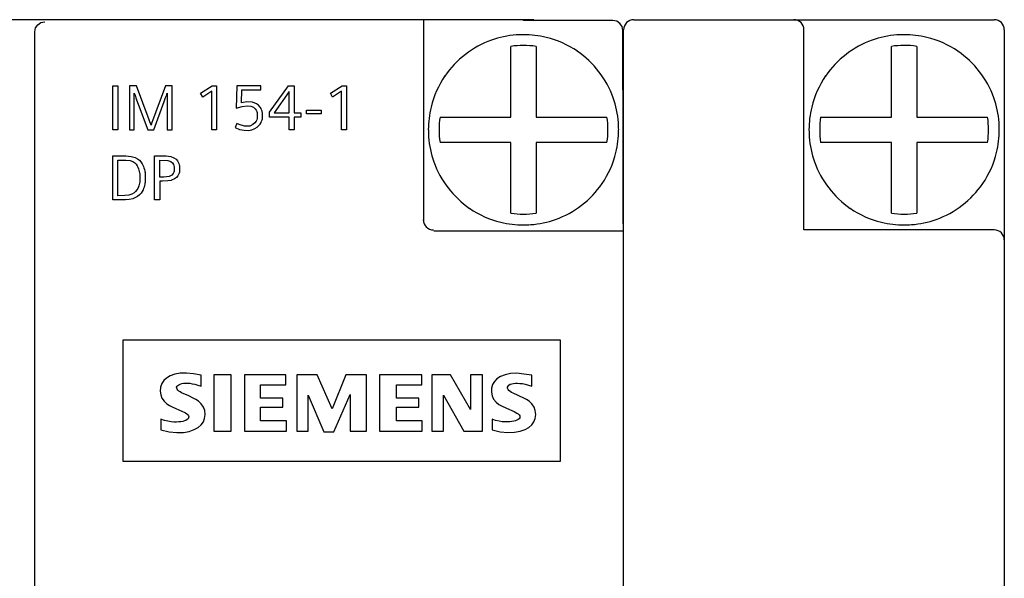
# Model space of a CAD drawing. Extents: x 0 to 109, y 0 to 130.
# Drawn here: x 60 to 109, y 102 to 130 of the extents above; entities that cross this region are included whole.
import ezdxf

# ---------------------------------------------------------------- set-up
doc = ezdxf.new("R2010")
doc.units = 0
doc.layers.add('DEFAULT_255_2_778', color=255, linetype='CONTINUOUS')

msp = doc.modelspace()

# ---------------------------------------------------------------- linework, layer by layer
at = {"layer": 'DEFAULT_255_2_778'}
for p, q in [((85.655, 129.78), (10.336, 129.78)), ((80.165, 119.725), (80.165, 129.78)), ((85.136, 129.745), (85.136, 129.78)), ((90.636, 129.78), (108.636, 129.78)), ((60.741, 129.176), (60.779, 129.367)), ((60.779, 129.367), (60.888, 129.53)), ((60.888, 129.53), (61.051, 129.638)), ((61.051, 129.638), (61.241, 129.676)), ((89.599, 129.743), (85.136, 129.745)), ((89.79, 129.705), (89.599, 129.743)), ((89.953, 129.596), (89.79, 129.705)), ((90.061, 129.433), (89.953, 129.596)), ((90.099, 129.243), (90.061, 129.433)), ((90.136, 0.28), (90.136, 129.28)), ((99.136, 119.28), (99.136, 129.28)), ((109.136, 129.28), (109.136, 0.28)), ((60.741, 3.874), (60.741, 129.176)), ((90.099, 126.28), (90.099, 129.243)), ((84.506, 124.91), (84.506, 128.447)), ((85.766, 128.447), (85.766, 124.91)), ((103.506, 124.91), (103.506, 128.447)), ((104.766, 128.447), (104.766, 124.91)), ((64.636, 126.481), (64.891, 126.481)), ((64.636, 124.281), (64.636, 126.481)), ((64.891, 126.481), (64.891, 124.281)), ((65.816, 126.481), (65.462, 126.481)), ((65.462, 126.481), (65.462, 124.281)), ((66.451, 124.783), (65.816, 126.481)), ((67.259, 126.481), (66.576, 124.598)), ((67.599, 126.481), (67.259, 126.481)), ((67.598, 124.281), (67.598, 126.481)), ((69.018, 126.113), (69.599, 126.481)), ((69.599, 126.481), (69.819, 126.481)), ((69.819, 126.481), (69.819, 124.281)), ((70.834, 126.48), (70.802, 125.358)), ((72.022, 126.48), (70.834, 126.48)), ((72.022, 126.271), (72.022, 126.48)), ((72.454, 125.155), (73.401, 126.48)), ((73.401, 126.48), (73.688, 126.48)), ((73.688, 126.48), (73.688, 125.123)), ((75.503, 126.113), (76.084, 126.481)), ((76.084, 126.481), (76.304, 126.481)), ((76.304, 126.481), (76.304, 124.281)), ((65.704, 124.281), (65.704, 126.113)), ((65.704, 126.113), (65.749, 126.017)), ((65.749, 126.017), (65.766, 125.947)), ((65.766, 125.947), (65.779, 125.882)), ((65.779, 125.882), (65.814, 125.774)), ((67.206, 125.686), (67.272, 125.888)), ((67.272, 125.888), (67.331, 126.033)), ((67.331, 126.033), (67.34, 126.074)), ((67.34, 126.074), (67.343, 126.102)), ((67.343, 126.102), (67.344, 126.113)), ((67.344, 126.113), (67.344, 124.281)), ((69.125, 125.918), (69.018, 126.113)), ((69.574, 126.204), (69.125, 125.918)), ((69.574, 124.281), (69.574, 126.204)), ((71.058, 125.628), (71.084, 126.271)), ((71.084, 126.271), (72.022, 126.271)), ((73.445, 126.198), (72.686, 125.123)), ((73.445, 125.123), (73.445, 126.198)), ((75.61, 125.918), (75.503, 126.113)), ((76.059, 126.204), (75.61, 125.918)), ((76.059, 124.281), (76.059, 126.204)), ((90.1, 126.28), (90.1, 119.58)), ((65.814, 125.774), (65.896, 125.557)), ((65.896, 125.557), (66.388, 124.281)), ((66.683, 124.281), (67.206, 125.686)), ((70.802, 125.358), (71.095, 125.446)), ((71.33, 125.677), (71.058, 125.628)), ((71.095, 125.446), (71.336, 125.475)), ((71.603, 125.659), (71.33, 125.676)), ((71.336, 125.475), (71.53, 125.456)), ((71.53, 125.456), (71.652, 125.404)), ((71.816, 125.577), (71.603, 125.659)), ((71.652, 125.404), (71.739, 125.333)), ((71.739, 125.333), (71.798, 125.255)), ((71.913, 125.503), (71.816, 125.577)), ((71.989, 125.419), (71.913, 125.503)), ((72.037, 125.342), (71.989, 125.419)), ((72.066, 125.28), (72.037, 125.342)), ((71.798, 125.255), (71.826, 125.195)), ((71.838, 124.838), (71.82, 124.782)), ((71.826, 125.195), (71.842, 125.147)), ((71.848, 124.878), (71.838, 124.838)), ((71.842, 125.147), (71.85, 125.11)), ((71.85, 125.11), (71.848, 124.878)), ((72.088, 125.214), (72.066, 125.28)), ((72.1, 125.164), (72.088, 125.214)), ((72.105, 125.136), (72.1, 125.164)), ((72.101, 124.828), (72.106, 124.855)), ((72.11, 125.107), (72.105, 125.136)), ((72.106, 124.855), (72.11, 124.882)), ((72.113, 125.079), (72.11, 125.107)), ((72.11, 124.882), (72.113, 124.91)), ((72.113, 124.91), (72.113, 125.079)), ((72.454, 124.914), (72.454, 125.155)), ((73.446, 124.914), (72.454, 124.914)), ((72.686, 125.123), (73.445, 125.123)), ((73.446, 124.28), (73.446, 124.914)), ((73.688, 125.123), (74.028, 125.123)), ((74.028, 124.914), (73.688, 124.914)), ((73.688, 124.914), (73.688, 124.28)), ((74.028, 125.123), (74.028, 124.914)), ((74.304, 125.266), (75.039, 125.266)), ((74.304, 125.072), (74.304, 125.266)), ((75.039, 125.072), (74.304, 125.072)), ((75.039, 125.266), (75.039, 125.072)), ((80.969, 124.91), (84.506, 124.91)), ((85.766, 124.91), (89.303, 124.91)), ((99.969, 124.91), (103.506, 124.91)), ((104.766, 124.91), (108.303, 124.91)), ((66.489, 124.672), (66.451, 124.783)), ((66.532, 124.566), (66.489, 124.672)), ((66.546, 124.509), (66.532, 124.566)), ((66.576, 124.598), (66.546, 124.509)), ((70.834, 124.595), (70.741, 124.389)), ((70.741, 124.389), (70.964, 124.301)), ((70.943, 124.539), (70.834, 124.595)), ((71.203, 124.46), (70.943, 124.539)), ((71.468, 124.47), (71.203, 124.46)), ((71.634, 124.544), (71.468, 124.47)), ((71.728, 124.628), (71.634, 124.544)), ((71.787, 124.712), (71.728, 124.628)), ((71.728, 124.34), (71.84, 124.411)), ((71.82, 124.782), (71.787, 124.712)), ((71.84, 124.411), (71.93, 124.492)), ((71.93, 124.492), (71.989, 124.566)), ((71.989, 124.566), (72.038, 124.645)), ((72.038, 124.645), (72.066, 124.708)), ((72.066, 124.708), (72.088, 124.774)), ((72.088, 124.774), (72.101, 124.828)), ((64.891, 124.281), (64.636, 124.281)), ((65.462, 124.281), (65.704, 124.281)), ((66.388, 124.281), (66.683, 124.281)), ((67.344, 124.281), (67.598, 124.281)), ((69.819, 124.281), (69.574, 124.281)), ((70.964, 124.301), (71.189, 124.256)), ((71.189, 124.256), (71.406, 124.252)), ((71.406, 124.252), (71.576, 124.281)), ((71.576, 124.281), (71.728, 124.34)), ((73.688, 124.28), (73.446, 124.28)), ((76.304, 124.281), (76.059, 124.281)), ((80.386, 124.28), (80.386, 124.28)), ((99.386, 124.28), (99.386, 124.28)), ((84.506, 123.651), (80.969, 123.651)), ((84.506, 120.114), (84.506, 123.651)), ((89.303, 123.651), (85.766, 123.651)), ((85.766, 123.651), (85.766, 120.114)), ((103.506, 123.651), (99.969, 123.651)), ((103.506, 120.114), (103.506, 123.651)), ((108.303, 123.651), (104.766, 123.651)), ((104.766, 123.651), (104.766, 120.114)), ((64.637, 120.781), (64.637, 122.981)), ((64.637, 122.981), (65.29, 122.977)), ((65.29, 122.977), (65.555, 122.951)), ((65.555, 122.951), (65.62, 122.937)), ((65.62, 122.937), (65.748, 122.894)), ((65.748, 122.894), (65.874, 122.825)), ((66.722, 120.781), (66.722, 122.981)), ((66.722, 122.981), (67.308, 122.975)), ((67.308, 122.975), (67.526, 122.944)), ((67.526, 122.944), (67.689, 122.884)), ((67.689, 122.884), (67.794, 122.811)), ((64.891, 120.99), (64.891, 122.77)), ((64.891, 122.77), (65.292, 122.766)), ((65.292, 122.766), (65.495, 122.741)), ((65.495, 122.741), (65.633, 122.691)), ((65.633, 122.691), (65.729, 122.626)), ((65.729, 122.626), (65.795, 122.559)), ((65.795, 122.559), (65.85, 122.481)), ((65.85, 122.481), (65.89, 122.408)), ((65.874, 122.825), (65.961, 122.756)), ((65.89, 122.408), (65.922, 122.332)), ((65.961, 122.756), (66.038, 122.673)), ((66.038, 122.673), (66.102, 122.58)), ((66.102, 122.58), (66.137, 122.516)), ((66.137, 122.516), (66.167, 122.45)), ((66.167, 122.45), (66.192, 122.381)), ((66.192, 122.381), (66.215, 122.306)), ((66.976, 121.919), (66.976, 122.771)), ((66.976, 122.771), (67.383, 122.752)), ((67.383, 122.752), (67.534, 122.699)), ((67.534, 122.699), (67.615, 122.628)), ((67.615, 122.628), (67.663, 122.551)), ((67.663, 122.551), (67.688, 122.485)), ((67.688, 122.485), (67.698, 122.443)), ((67.698, 122.443), (67.703, 122.412)), ((67.703, 122.412), (67.702, 122.245)), ((67.794, 122.811), (67.865, 122.733)), ((67.865, 122.733), (67.906, 122.666)), ((67.906, 122.666), (67.938, 122.595)), ((67.938, 122.595), (67.956, 122.536)), ((67.956, 122.536), (67.965, 122.493)), ((67.965, 122.493), (67.972, 122.45)), ((67.972, 122.45), (67.972, 122.24)), ((65.922, 122.332), (65.941, 122.273)), ((65.941, 122.273), (65.959, 122.206)), ((65.959, 122.206), (65.973, 122.139)), ((65.973, 122.139), (65.979, 122.105)), ((65.979, 122.105), (65.984, 122.067)), ((65.984, 122.067), (65.988, 122.029)), ((65.988, 122.029), (65.991, 121.991)), ((65.991, 121.991), (65.991, 121.762)), ((66.215, 122.306), (66.233, 122.229)), ((66.233, 122.229), (66.241, 122.191)), ((66.241, 122.191), (66.247, 122.152)), ((66.247, 122.152), (66.253, 122.109)), ((66.253, 122.109), (66.257, 122.066)), ((66.257, 122.066), (66.259, 121.743)), ((67.176, 121.92), (66.976, 121.919)), ((67.448, 121.954), (67.176, 121.92)), ((67.476, 121.963), (67.448, 121.954)), ((67.587, 122.023), (67.476, 121.963)), ((67.649, 122.094), (67.587, 122.023)), ((67.68, 122.16), (67.649, 122.094)), ((67.696, 122.214), (67.68, 122.16)), ((67.702, 122.245), (67.696, 122.214)), ((67.816, 121.905), (67.711, 121.824)), ((67.876, 121.977), (67.816, 121.905)), ((67.915, 122.042), (67.876, 121.977)), ((67.944, 122.115), (67.915, 122.042)), ((67.96, 122.171), (67.944, 122.115)), ((67.969, 122.215), (67.96, 122.171)), ((67.972, 122.24), (67.969, 122.215)), ((65.918, 121.431), (65.881, 121.352)), ((65.939, 121.49), (65.918, 121.431)), ((65.958, 121.553), (65.939, 121.49)), ((65.972, 121.619), (65.958, 121.553)), ((65.978, 121.654), (65.972, 121.619)), ((65.983, 121.689), (65.978, 121.654)), ((65.987, 121.724), (65.983, 121.689)), ((65.991, 121.762), (65.987, 121.724)), ((66.197, 121.42), (66.173, 121.353)), ((66.218, 121.493), (66.197, 121.42)), ((66.235, 121.567), (66.218, 121.493)), ((66.242, 121.605), (66.235, 121.567)), ((66.248, 121.643), (66.242, 121.605)), ((66.254, 121.693), (66.248, 121.643)), ((66.259, 121.743), (66.254, 121.693)), ((67.118, 121.709), (66.976, 121.709)), ((66.976, 121.709), (66.976, 120.781)), ((67.388, 121.724), (67.118, 121.709)), ((67.547, 121.755), (67.388, 121.724)), ((67.571, 121.762), (67.547, 121.755)), ((67.711, 121.824), (67.571, 121.762)), ((65.233, 120.993), (64.891, 120.99)), ((65.437, 121.021), (65.233, 120.993)), ((65.592, 121.071), (65.437, 121.021)), ((65.697, 121.131), (65.592, 121.071)), ((65.773, 121.198), (65.697, 121.131)), ((65.838, 121.28), (65.773, 121.198)), ((65.877, 120.955), (65.777, 120.894)), ((65.881, 121.352), (65.838, 121.28)), ((65.966, 121.031), (65.877, 120.955)), ((66.046, 121.122), (65.966, 121.031)), ((66.097, 121.198), (66.046, 121.122)), ((66.145, 121.288), (66.097, 121.198)), ((66.173, 121.353), (66.145, 121.288)), ((65.095, 120.781), (64.637, 120.781)), ((65.266, 120.785), (65.095, 120.781)), ((65.458, 120.801), (65.266, 120.785)), ((65.633, 120.837), (65.458, 120.801)), ((65.777, 120.894), (65.633, 120.837)), ((66.976, 120.781), (66.722, 120.781)), ((90.1, 120.28), (90.136, 120.28)), ((90.1, 119.58), (90.136, 119.58)), ((80.657, 119.234), (90.136, 119.234)), ((108.636, 119.28), (99.136, 119.28)), ((86.986, 113.78), (65.136, 113.78)), ((65.136, 113.78), (65.136, 107.73)), ((86.986, 107.73), (86.986, 113.78)), ((67.731, 112.071), (67.503, 111.99)), ((68.002, 112.119), (67.731, 112.071)), ((68.314, 112.126), (68.002, 112.119)), ((68.664, 112.086), (68.314, 112.126)), ((69.046, 112.02), (68.664, 112.086)), ((84.488, 112.107), (84.217, 112.051)), ((84.804, 112.12), (84.488, 112.107)), ((85.158, 112.084), (84.804, 112.12)), ((85.546, 112.021), (85.158, 112.084)), ((67.084, 111.606), (67.025, 111.43)), ((67.181, 111.756), (67.084, 111.606)), ((67.32, 111.883), (67.181, 111.756)), ((67.503, 111.99), (67.32, 111.883)), ((67.933, 111.551), (67.999, 111.579)), ((67.999, 111.579), (68.074, 111.602)), ((68.074, 111.602), (68.159, 111.619)), ((68.159, 111.619), (68.254, 111.628)), ((68.254, 111.628), (68.359, 111.628)), ((68.358, 111.629), (68.474, 111.62)), ((68.474, 111.62), (68.6, 111.601)), ((68.6, 111.601), (68.737, 111.572)), ((68.737, 111.572), (68.886, 111.532)), ((69.046, 111.48), (69.046, 112.02)), ((70.546, 112.05), (69.676, 112.05)), ((69.676, 112.05), (69.676, 109.23)), ((70.546, 109.23), (70.546, 112.05)), ((73.276, 112.05), (71.206, 112.05)), ((71.206, 112.05), (71.206, 109.23)), ((73.276, 111.54), (73.276, 112.051)), ((74.836, 112.05), (73.816, 112.05)), ((73.816, 112.05), (73.816, 109.23)), ((75.586, 110.34), (74.836, 112.05)), ((76.276, 112.05), (75.586, 110.34)), ((77.296, 112.05), (76.276, 112.05)), ((77.296, 109.23), (77.296, 112.05)), ((80.056, 112.05), (77.956, 112.05)), ((77.956, 112.05), (77.956, 109.23)), ((80.056, 111.54), (80.056, 112.051)), ((81.496, 112.05), (80.566, 112.05)), ((80.566, 112.05), (80.566, 109.23)), ((82.486, 110.31), (81.496, 112.05)), ((83.086, 112.05), (82.486, 112.05)), ((82.486, 112.05), (82.486, 110.31)), ((83.086, 109.23), (83.086, 112.05)), ((83.682, 111.711), (83.592, 111.557)), ((83.813, 111.845), (83.682, 111.711)), ((83.992, 111.961), (83.813, 111.845)), ((84.217, 112.051), (83.992, 111.961)), ((84.406, 111.535), (84.468, 111.572)), ((84.468, 111.572), (84.547, 111.597)), ((84.547, 111.597), (84.636, 111.614)), ((84.636, 111.614), (84.733, 111.622)), ((84.733, 111.622), (84.84, 111.623)), ((84.84, 111.623), (84.958, 111.617)), ((84.958, 111.617), (85.088, 111.602)), ((85.088, 111.602), (85.228, 111.575)), ((85.228, 111.575), (85.381, 111.535)), ((85.546, 111.481), (85.546, 112.021)), ((67.025, 111.43), (67.007, 111.232)), ((67.007, 111.232), (67.029, 111.045)), ((67.824, 111.423), (67.842, 111.472)), ((67.828, 111.373), (67.824, 111.423)), ((67.85, 111.323), (67.828, 111.373)), ((67.842, 111.472), (67.879, 111.515)), ((67.888, 111.274), (67.85, 111.323)), ((67.879, 111.515), (67.933, 111.551)), ((67.939, 111.23), (67.888, 111.274)), ((68.001, 111.19), (67.939, 111.23)), ((68.072, 111.151), (68.001, 111.19)), ((68.43, 110.987), (68.072, 111.151)), ((68.886, 111.532), (69.046, 111.48)), ((72.016, 110.881), (72.016, 111.54)), ((72.016, 111.54), (73.276, 111.54)), ((78.796, 110.881), (78.796, 111.54)), ((78.796, 111.54), (80.056, 111.54)), ((83.541, 111.378), (83.533, 111.18)), ((83.533, 111.18), (83.568, 110.995)), ((83.592, 111.557), (83.541, 111.378)), ((84.341, 111.425), (84.363, 111.483)), ((84.342, 111.369), (84.341, 111.425)), ((84.365, 111.312), (84.342, 111.369)), ((84.363, 111.483), (84.406, 111.535)), ((84.407, 111.258), (84.365, 111.312)), ((84.466, 111.21), (84.407, 111.258)), ((84.537, 111.166), (84.466, 111.21)), ((84.617, 111.124), (84.537, 111.166)), ((85.145, 110.883), (84.617, 111.124)), ((85.381, 111.535), (85.546, 111.481)), ((67.029, 111.045), (67.091, 110.881)), ((67.091, 110.881), (67.199, 110.725)), ((67.199, 110.725), (67.334, 110.599)), ((67.334, 110.599), (67.472, 110.512)), ((68.656, 110.88), (68.43, 110.987)), ((68.782, 110.812), (68.656, 110.88)), ((68.917, 110.723), (68.782, 110.812)), ((69.05, 110.595), (68.917, 110.723)), ((69.157, 110.435), (69.05, 110.595)), ((73.126, 110.881), (72.016, 110.881)), ((73.126, 110.431), (73.126, 110.881)), ((74.386, 109.23), (74.386, 111.03)), ((74.386, 111.03), (75.166, 109.2)), ((75.676, 109.2), (76.486, 111.06)), ((76.486, 111.06), (76.486, 109.23)), ((79.906, 110.881), (78.796, 110.881)), ((79.906, 110.431), (79.906, 110.881)), ((81.136, 109.23), (81.136, 111.03)), ((81.136, 111.03), (82.156, 109.23)), ((83.568, 110.995), (83.647, 110.83)), ((83.647, 110.83), (83.769, 110.68)), ((83.769, 110.68), (83.908, 110.568)), ((85.278, 110.813), (85.145, 110.883)), ((85.419, 110.721), (85.278, 110.813)), ((85.556, 110.589), (85.419, 110.721)), ((85.662, 110.429), (85.556, 110.589)), ((67.472, 110.512), (67.602, 110.446)), ((67.602, 110.446), (68.118, 110.219)), ((68.118, 110.219), (68.197, 110.18)), ((68.197, 110.18), (68.268, 110.141)), ((68.268, 110.141), (68.329, 110.099)), ((68.329, 110.099), (68.377, 110.052)), ((69.222, 110.256), (69.157, 110.435)), ((69.242, 110.059), (69.222, 110.256)), ((72.016, 109.741), (72.016, 110.431)), ((72.016, 110.431), (73.126, 110.431)), ((78.796, 109.741), (78.796, 110.431)), ((78.796, 110.431), (79.906, 110.431)), ((83.908, 110.568), (84.042, 110.49)), ((84.042, 110.49), (84.284, 110.375)), ((84.284, 110.375), (84.667, 110.211)), ((84.667, 110.211), (84.812, 110.136)), ((84.812, 110.136), (84.871, 110.095)), ((84.871, 110.095), (84.917, 110.049)), ((85.723, 110.256), (85.662, 110.429)), ((85.744, 110.061), (85.723, 110.256)), ((67.219, 109.767), (67.037, 109.83)), ((67.037, 109.83), (67.037, 109.29)), ((67.387, 109.724), (67.219, 109.767)), ((67.542, 109.699), (67.387, 109.724)), ((67.683, 109.687), (67.542, 109.699)), ((67.811, 109.684), (67.683, 109.687)), ((67.927, 109.689), (67.811, 109.684)), ((68.033, 109.7), (67.927, 109.689)), ((68.128, 109.716), (68.033, 109.7)), ((68.213, 109.738), (68.128, 109.716)), ((68.287, 109.768), (68.213, 109.738)), ((68.35, 109.804), (68.287, 109.768)), ((68.395, 109.85), (68.35, 109.804)), ((68.377, 110.052), (68.411, 110.001)), ((68.42, 109.9), (68.395, 109.85)), ((68.411, 110.001), (68.425, 109.95)), ((68.425, 109.95), (68.42, 109.9)), ((69.052, 109.55), (69.157, 109.701)), ((69.157, 109.701), (69.22, 109.868)), ((69.22, 109.868), (69.242, 110.059)), ((73.306, 109.741), (72.016, 109.741)), ((73.306, 109.23), (73.306, 109.741)), ((80.086, 109.741), (78.796, 109.741)), ((80.086, 109.23), (80.086, 109.741)), ((83.747, 109.768), (83.566, 109.831)), ((83.566, 109.831), (83.566, 109.291)), ((83.915, 109.727), (83.747, 109.768)), ((84.069, 109.702), (83.915, 109.727)), ((84.209, 109.69), (84.069, 109.702)), ((84.336, 109.688), (84.209, 109.69)), ((84.452, 109.694), (84.336, 109.688)), ((84.556, 109.706), (84.452, 109.694)), ((84.651, 109.723), (84.556, 109.706)), ((84.736, 109.744), (84.651, 109.723)), ((84.81, 109.771), (84.736, 109.744)), ((84.874, 109.805), (84.81, 109.771)), ((84.923, 109.847), (84.874, 109.805)), ((84.917, 110.049), (84.949, 109.999)), ((84.952, 109.897), (84.923, 109.847)), ((84.949, 109.999), (84.961, 109.948)), ((84.961, 109.948), (84.952, 109.897)), ((85.559, 109.551), (85.66, 109.698)), ((85.66, 109.698), (85.722, 109.866)), ((85.722, 109.866), (85.744, 110.061)), ((67.037, 109.29), (67.454, 109.194)), ((67.454, 109.194), (67.831, 109.157)), ((67.831, 109.157), (68.164, 109.169)), ((68.164, 109.169), (68.454, 109.221)), ((68.454, 109.221), (68.699, 109.307)), ((68.699, 109.307), (68.9, 109.418)), ((68.9, 109.418), (69.052, 109.55)), ((69.676, 109.23), (70.546, 109.23)), ((71.206, 109.23), (73.306, 109.23)), ((73.816, 109.23), (74.386, 109.23)), ((75.166, 109.2), (75.676, 109.2)), ((76.486, 109.23), (77.296, 109.23)), ((77.956, 109.23), (80.086, 109.23)), ((80.566, 109.23), (81.136, 109.23)), ((82.156, 109.23), (83.086, 109.23)), ((83.566, 109.291), (83.979, 109.197)), ((83.979, 109.197), (84.352, 109.16)), ((84.352, 109.16), (84.682, 109.173)), ((84.682, 109.173), (84.969, 109.225)), ((84.969, 109.225), (85.212, 109.309)), ((85.212, 109.309), (85.41, 109.42)), ((85.41, 109.42), (85.559, 109.551)), ((65.136, 107.73), (86.986, 107.73))]:
    msp.add_line(p, q, dxfattribs=at)
for centre, radius, start, end in [((90.636, 129.28), 0.5, 89.9996, 180.0004), ((98.636, 129.28), 0.5, 359.9996, 90.0004), ((108.636, 129.28), 0.5, 359.9996, 90.0004), ((85.125, 124.282), 4.748, 94.2684, 109.5234), ((85.136, 124.17), 4.861, 89.9938, 94.2977), ((85.14, 124.236), 4.794, 76.3813, 90.0466), ((85.155, 124.307), 4.722, 55.5806, 76.3495), ((104.125, 124.282), 4.748, 94.2684, 109.5234), ((104.136, 124.17), 4.861, 89.9938, 94.2977), ((104.14, 124.236), 4.794, 76.3813, 90.0466), ((104.155, 124.307), 4.722, 55.5806, 76.3495), ((85.128, 124.288), 4.743, 109.5812, 145.6046), ((85.136, 124.278), 4.216, 90, 98.5926), ((85.136, 124.278), 4.216, 81.4074, 90), ((104.128, 124.288), 4.743, 109.5812, 145.6046), ((104.136, 124.278), 4.216, 89.9999, 98.5925), ((104.136, 124.313), 4.182, 89.9386, 90), ((104.136, 124.277), 4.218, 81.409, 89.9388), ((85.144, 124.289), 4.743, 19.5811, 55.604), ((104.144, 124.289), 4.743, 19.5811, 55.604), ((85.11, 124.299), 4.722, 145.5812, 166.35), ((104.11, 124.299), 4.722, 145.5812, 166.35), ((85.138, 124.292), 4.748, 4.2684, 19.5233), ((104.138, 124.292), 4.748, 4.2684, 19.5233), ((85.18, 124.284), 4.794, 166.3817, 180.0466), ((104.18, 124.284), 4.794, 166.3817, 180.0466), ((85.138, 124.281), 4.216, 171.4074, 180), ((85.134, 124.281), 4.216, 360, 8.5926), ((104.132, 124.281), 4.21, 171.3939, 179.9999), ((104.134, 124.281), 4.216, 360, 8.5926), ((85.026, 124.281), 4.861, 359.9938, 4.2977), ((104.026, 124.281), 4.861, 359.9938, 4.2977), ((85.247, 124.28), 4.86, 179.9938, 184.2979), ((85.134, 124.269), 4.747, 184.2685, 199.5239), ((85.138, 124.281), 4.216, 180, 188.5926), ((85.134, 124.281), 4.216, 351.4074, 0), ((85.092, 124.276), 4.794, 346.3813, 0.0465), ((104.247, 124.28), 4.86, 179.9938, 184.2979), ((104.134, 124.269), 4.747, 184.2685, 199.5239), ((104.132, 124.281), 4.21, 180.0001, 188.6061), ((104.134, 124.281), 4.216, 351.4074, 0), ((104.092, 124.276), 4.794, 346.3813, 0.0465), ((85.163, 124.262), 4.722, 325.5809, 346.3496), ((104.163, 124.262), 4.722, 325.5809, 346.3496), ((85.128, 124.272), 4.743, 199.5818, 235.605), ((104.128, 124.272), 4.743, 199.5818, 235.605), ((85.145, 124.272), 4.743, 289.5817, 325.6044), ((104.145, 124.272), 4.743, 289.5817, 325.6044), ((85.118, 124.254), 4.722, 235.5815, 256.3501), ((85.136, 124.283), 4.216, 261.4074, 270), ((85.136, 124.283), 4.216, 270, 278.5926), ((104.118, 124.254), 4.722, 235.5815, 256.3501), ((104.136, 124.283), 4.216, 261.4075, 270.0001), ((104.136, 124.248), 4.182, 270, 270.0614), ((104.136, 124.284), 4.218, 270.0612, 278.591), ((80.636, 119.78), 0.5, 179.9996, 270.0004), ((85.132, 124.324), 4.794, 256.3818, 270.0466), ((85.137, 124.39), 4.86, 269.9938, 274.2979), ((85.148, 124.278), 4.747, 274.2686, 289.5239), ((104.132, 124.324), 4.794, 256.3818, 270.0466), ((104.137, 124.39), 4.86, 269.9938, 274.2979), ((104.148, 124.278), 4.747, 274.2686, 289.5239), ((108.636, 118.78), 0.5, 359.9996, 90.0004)]:
    msp.add_arc(centre, radius, start, end, dxfattribs=at)

doc.saveas('drawing.dxf')
